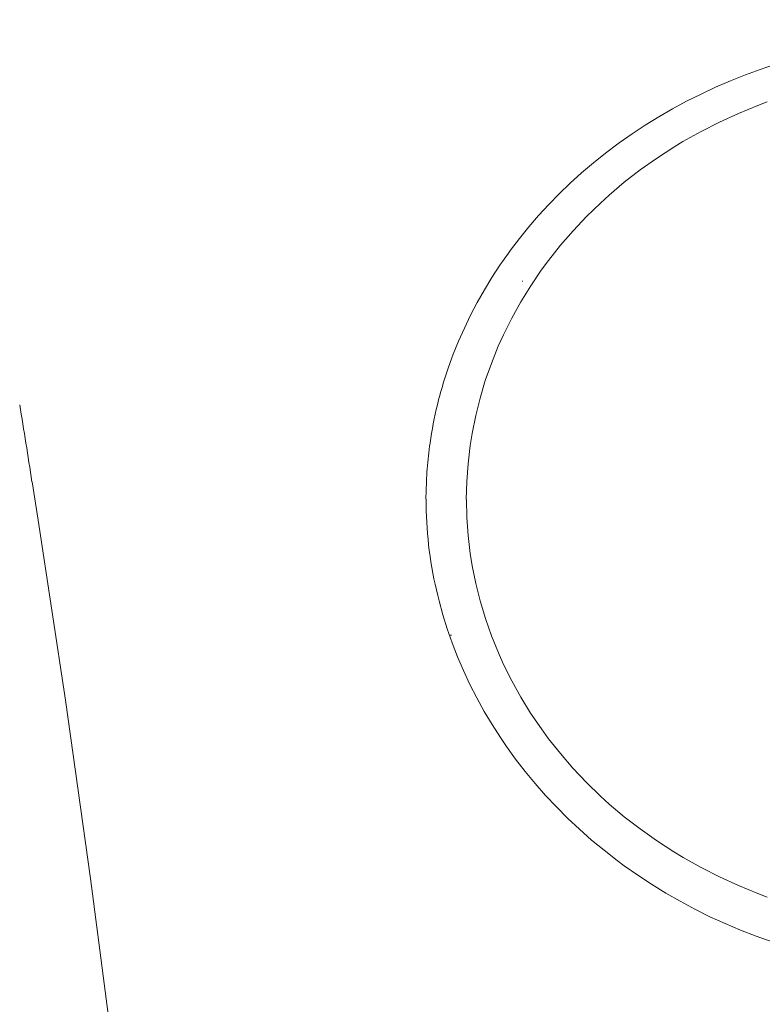
# Model space of a CAD drawing. Units: inches. Extents: x 8.9 to 21.5, y -16.6 to -5.9.
# Drawn here: x 14.4 to 14.6, y -14.6 to -14.3 of the extents above; entities that cross this region are included whole.
import ezdxf

# ---------------------------------------------------------------- set-up
doc = ezdxf.new("R2010")
doc.units = ezdxf.units.IN
doc.header["$MEASUREMENT"] = 0
doc.layers.add('Layer 1', color=7, linetype='Continuous')

msp = doc.modelspace()

# ---------------------------------------------------------------- linework, layer by layer
at = {"layer": 'Layer 1', "color": 7, "lineweight": 0}
for points in [[(14.51222, -14.44907), (14.51357, -14.44494), (14.51508, -14.44088), (14.51674, -14.43678), (14.51856, -14.43275), (14.52049, -14.42868), (14.52256, -14.42468), (14.52483, -14.42072), (14.52721, -14.41683), (14.52969, -14.413), (14.53234, -14.40925), (14.53303, -14.40829), (14.53579, -14.40463), (14.53872, -14.40105), (14.54175, -14.39747), (14.54499, -14.39402), (14.54829, -14.39065), (14.5517, -14.38734), (14.55529, -14.3841), (14.55897, -14.38097), (14.5628, -14.37793), (14.56666, -14.37497), (14.56707, -14.3747), (14.57107, -14.37187), (14.5752, -14.36915), (14.57944, -14.36653), (14.58374, -14.36405), (14.58815, -14.36167), (14.59267, -14.35943), (14.59725, -14.35726), (14.6019, -14.35523), (14.60665, -14.35337), (14.61117, -14.35172), (14.61599, -14.3501)], [(14.61344, -14.36185), (14.61044, -14.36295), (14.60438, -14.36546), (14.59845, -14.36818), (14.59267, -14.37115), (14.58702, -14.37428), (14.58412, -14.37604), (14.57878, -14.37955), (14.57358, -14.3832), (14.56865, -14.38706), (14.5639, -14.39106), (14.56121, -14.39354), (14.5568, -14.39778), (14.5526, -14.40222), (14.54864, -14.40677), (14.54492, -14.41152), (14.54264, -14.41456), (14.53934, -14.41948), (14.53624, -14.42448), (14.53338, -14.42961), (14.53079, -14.43481), (14.52917, -14.4384), (14.52704, -14.44377), (14.52511, -14.44914), (14.52349, -14.45462), (14.52211, -14.4601), (14.52097, -14.46568), (14.52039, -14.46954), (14.51973, -14.47519), (14.51929, -14.48077), (14.51915, -14.48642)], [(14.53675, -14.41793), (14.53675, -14.4181)], [(14.3832, -14.48084), (14.3851, -14.4929), (14.39361, -14.54926), (14.40143, -14.60507), (14.40863, -14.6604), (14.41438, -14.70839), (14.42027, -14.76241), (14.42554, -14.81574), (14.43016, -14.86848), (14.43412, -14.92061), (14.43747, -14.97211), (14.44019, -15.02299), (14.44225, -15.07336), (14.44374, -15.12311), (14.44467, -15.17237), (14.44494, -15.22105)], [(14.5065, -14.48632), (14.50668, -14.48084)], [(14.51918, -14.48642), (14.51932, -14.492), (14.5197, -14.49765), (14.52039, -14.50327), (14.52101, -14.50716), (14.52211, -14.51274), (14.52349, -14.51818), (14.52514, -14.52366), (14.52704, -14.52907), (14.52921, -14.53441), (14.53083, -14.53803), (14.53338, -14.54319), (14.5362, -14.54829), (14.5393, -14.55332), (14.54268, -14.55822), (14.54492, -14.56132), (14.54864, -14.566), (14.55257, -14.57058), (14.55677, -14.57503), (14.56118, -14.5793), (14.5639, -14.58178), (14.56865, -14.58574), (14.57362, -14.5896), (14.57875, -14.59325), (14.58412, -14.59677), (14.58705, -14.59852), (14.59267, -14.60166), (14.59845, -14.60462), (14.60438, -14.60734), (14.61044, -14.60982), (14.61344, -14.61096)], [(14.61492, -14.62495), (14.60993, -14.62319), (14.60503, -14.62126), (14.60021, -14.61923), (14.59539, -14.61706), (14.5907, -14.61472), (14.58612, -14.61223), (14.58161, -14.60965), (14.5772, -14.60693), (14.57286, -14.6041), (14.56865, -14.60114), (14.56638, -14.59942), (14.56235, -14.59628), (14.55842, -14.59305), (14.55463, -14.5897), (14.55095, -14.58626), (14.5474, -14.58268), (14.54399, -14.57909), (14.54071, -14.57534), (14.53758, -14.57158), (14.53458, -14.56769), (14.53176, -14.56373), (14.52986, -14.56097), (14.52724, -14.55691), (14.52476, -14.55277), (14.52246, -14.54853), (14.52029, -14.5443), (14.51829, -14.53999), (14.51643, -14.53565), (14.51474, -14.53127), (14.51319, -14.5269), (14.51184, -14.52252), (14.51064, -14.51815)], [(14.51453, -14.52886), (14.51408, -14.52886)]]:
    msp.add_lwpolyline(points, dxfattribs=at)
msp.add_open_spline([(16.91211, -15.52563), (16.85024, -15.5041), (16.78526, -15.49304), (16.71991, -15.49304), (16.71991, -15.49304), (16.64618, -15.49304), (16.64618, -15.49304), (16.64618, -15.49304), (16.64594, -15.49304), (16.64594, -15.49304), (16.64594, -15.49304), (16.64594, -14.45645), (16.64594, -14.45645), (16.64594, -14.45645), (16.64594, -14.33298), (16.64594, -14.33298), (16.64594, -14.33298), (16.64594, -14.20971), (16.64594, -14.20971), (16.64594, -14.20971), (16.64594, -14.08648), (16.64594, -14.08648), (16.64594, -14.08648), (16.64594, -13.96301), (16.64594, -13.96301), (16.64594, -13.96301), (16.64594, -13.83974), (16.64594, -13.83974), (16.64594, -13.83974), (16.64594, -13.71627), (16.64594, -13.71627), (16.64594, -13.71627), (16.64594, -13.59304), (16.64594, -13.59304), (16.64594, -13.59304), (16.64594, -13.46957), (16.64594, -13.46957), (16.64594, -13.46957), (16.64594, -13.3463), (16.64594, -13.3463), (16.64594, -13.3463), (16.64594, -13.22303), (16.64594, -13.22303), (16.64594, -13.22303), (16.64594, -9.99563), (16.64594, -9.99563), (16.64594, -9.99563), (16.64594, -9.99543), (16.64594, -9.99543), (16.64594, -9.99334), (16.64594, -9.99122), (16.64574, -9.98914), (16.64574, -9.98706), (16.64574, -9.98477), (16.64553, -9.98265), (16.64553, -9.98265), (16.64512, -9.97305), (16.64512, -9.97305), (16.64512, -9.97305), (16.64405, -9.96346), (16.64405, -9.96346), (16.64405, -9.96346), (16.64281, -9.95383), (16.64281, -9.95383), (16.64281, -9.95383), (16.64133, -9.94403), (16.64133, -9.94403), (16.64133, -9.94403), (16.63947, -9.93443), (16.63947, -9.93443), (16.63947, -9.93443), (16.63885, -9.93171), (16.63885, -9.93171), (16.63885, -9.93171), (16.63675, -9.92229), (16.63675, -9.92229), (16.63675, -9.92229), (16.63402, -9.9129), (16.63402, -9.9129), (16.63402, -9.9129), (16.6311, -9.9035), (16.6311, -9.9035), (16.6311, -9.9035), (16.62796, -9.89431), (16.62796, -9.89431), (16.62796, -9.89431), (16.62465, -9.88512), (16.62465, -9.88512), (16.62465, -9.88512), (16.62086, -9.87633), (16.62086, -9.87633), (16.62086, -9.87633), (16.6169, -9.86758), (16.6169, -9.86758), (16.6169, -9.86758), (16.61253, -9.8588), (16.61253, -9.8588), (16.61253, -9.8588), (16.60794, -9.85022), (16.60794, -9.85022), (16.60794, -9.85022), (16.60291, -9.84186), (16.60291, -9.84186), (16.60291, -9.84186), (16.59771, -9.83372), (16.59771, -9.83372), (16.59771, -9.83372), (16.59227, -9.82555), (16.59227, -9.82555), (16.59227, -9.82555), (16.58662, -9.81763), (16.58662, -9.81763), (16.58662, -9.81763), (16.58476, -9.81534), (16.58476, -9.81534), (16.58476, -9.81534), (16.5787, -9.80781), (16.5787, -9.80781), (16.5787, -9.80781), (16.57239, -9.8003), (16.57239, -9.8003), (16.57239, -9.8003), (16.56595, -9.79317), (16.56595, -9.79317), (16.56595, -9.79317), (16.55923, -9.78609), (16.55923, -9.78609), (16.55923, -9.78609), (16.55217, -9.77942), (16.55217, -9.77942), (16.55217, -9.77942), (16.54504, -9.77293), (16.54504, -9.77293), (16.54504, -9.77293), (16.53753, -9.76643), (16.53753, -9.76643), (16.53753, -9.76643), (16.53002, -9.76061), (16.53002, -9.76061), (16.53002, -9.76061), (16.5275, -9.75872), (16.5275, -9.75872), (16.5275, -9.75872), (16.51978, -9.75307), (16.51978, -9.75307), (16.51978, -9.75307), (16.51162, -9.74742), (16.51162, -9.74742), (16.51162, -9.74742), (16.50345, -9.7424), (16.50345, -9.7424), (16.50345, -9.7424), (16.49491, -9.73741), (16.49491, -9.73741), (16.49491, -9.73741), (16.48654, -9.73281), (16.48654, -9.73281), (16.48654, -9.73281), (16.47779, -9.72843), (16.47779, -9.72843), (16.47779, -9.72843), (16.469, -9.72445), (16.469, -9.72445), (16.469, -9.72445), (16.46001, -9.72072), (16.46001, -9.72072), (16.46001, -9.72072), (16.45105, -9.71715), (16.45105, -9.71715), (16.45105, -9.71715), (16.44186, -9.71402), (16.44186, -9.71402), (16.44186, -9.71402), (16.43245, -9.71129), (16.43245, -9.71129), (16.43245, -9.71129), (16.42305, -9.70857), (16.42305, -9.70857), (16.42305, -9.70857), (16.41343, -9.70628), (16.41343, -9.70628), (16.41343, -9.70628), (16.41095, -9.70587), (16.41095, -9.70587), (16.41095, -9.70587), (16.40131, -9.70399), (16.40131, -9.70399), (16.40131, -9.70399), (16.39149, -9.7023), (16.39149, -9.7023), (16.39149, -9.7023), (16.38188, -9.70106), (16.38188, -9.70106), (16.38188, -9.70106), (16.37227, -9.70022), (16.37227, -9.70022), (16.37227, -9.70022), (16.36269, -9.69958), (16.36269, -9.69958), (16.35828, -9.69937), (16.35411, -9.69937), (16.3497, -9.69937), (16.3497, -9.69937), (14.27713, -9.69937), (14.27713, -9.69937), (14.27713, -9.69937), (14.27069, -9.69937), (14.27069, -9.69937), (14.26855, -9.69958), (14.26648, -9.69958), (14.26418, -9.69958), (14.26418, -9.69958), (14.2546, -9.70022), (14.2546, -9.70022), (14.2546, -9.70022), (14.24495, -9.70106), (14.24495, -9.70106), (14.24495, -9.70106), (14.23534, -9.7023), (14.23534, -9.7023), (14.23534, -9.7023), (14.22573, -9.70399), (14.22573, -9.70399), (14.22573, -9.70399), (14.21612, -9.70587), (14.21612, -9.70587), (14.21612, -9.70587), (14.21343, -9.70628), (14.21343, -9.70628), (14.21343, -9.70628), (14.20382, -9.70857), (14.20382, -9.70857), (14.20382, -9.70857), (14.19441, -9.71129), (14.19441, -9.71129), (14.19441, -9.71129), (14.18501, -9.71402), (14.18501, -9.71402), (14.18501, -9.71402), (14.17581, -9.71715), (14.17581, -9.71715), (14.17581, -9.71715), (14.16682, -9.72072), (14.16682, -9.72072), (14.16682, -9.72072), (14.15786, -9.72445), (14.15786, -9.72445), (14.15786, -9.72445), (14.14908, -9.72843), (14.14908, -9.72843), (14.14908, -9.72843), (14.1405, -9.73281), (14.1405, -9.73281), (14.1405, -9.73281), (14.13192, -9.73741), (14.13192, -9.73741), (14.13192, -9.73741), (14.12338, -9.7424), (14.12338, -9.7424), (14.12338, -9.7424), (14.11525, -9.74742), (14.11525, -9.74742), (14.11525, -9.74742), (14.10708, -9.75307), (14.10708, -9.75307), (14.10708, -9.75307), (14.09936, -9.75872), (14.09936, -9.75872), (14.09936, -9.75872), (14.09685, -9.76061), (14.09685, -9.76061), (14.09685, -9.76061), (14.0893, -9.76664), (14.0893, -9.76664), (14.0893, -9.76664), (14.08179, -9.77293), (14.08179, -9.77293), (14.08179, -9.77293), (14.0747, -9.77942), (14.0747, -9.77942), (14.0747, -9.77942), (14.0676, -9.78609), (14.0676, -9.78609), (14.0676, -9.78609), (14.06092, -9.79317), (14.06092, -9.79317), (14.06092, -9.79317), (14.0544, -9.8003), (14.0544, -9.8003), (14.0544, -9.8003), (14.04817, -9.80781), (14.04817, -9.80781), (14.04817, -9.80781), (14.04211, -9.81534), (14.04211, -9.81534), (14.04211, -9.81534), (14.04025, -9.81763), (14.04025, -9.81763), (14.04025, -9.81763), (14.0346, -9.82555), (14.0346, -9.82555), (14.0346, -9.82555), (14.02915, -9.83372), (14.02915, -9.83372), (14.02915, -9.83372), (14.02395, -9.84186), (14.02395, -9.84186), (14.02395, -9.84186), (14.01892, -9.85022), (14.01892, -9.85022), (14.01892, -9.85022), (14.0143, -9.8588), (14.0143, -9.8588), (14.0143, -9.8588), (14.01014, -9.86758), (14.01014, -9.86758), (14.01014, -9.86758), (14.00597, -9.87633), (14.00597, -9.87633), (14.00597, -9.87633), (14.00221, -9.88532), (14.00221, -9.88532), (14.00221, -9.88532), (13.99887, -9.89431), (13.99887, -9.89431), (13.99887, -9.89431), (13.9957, -9.9035), (13.9957, -9.9035), (13.9957, -9.9035), (13.99281, -9.9129), (13.99281, -9.9129), (13.99281, -9.9129), (13.99029, -9.92229), (13.99029, -9.92229), (13.99029, -9.92229), (13.98798, -9.93171), (13.98798, -9.93171), (13.98798, -9.93171), (13.9874, -9.93443), (13.9874, -9.93443), (13.9874, -9.93443), (13.98547, -9.94403), (13.98547, -9.94403), (13.98547, -9.94403), (13.98406, -9.95383), (13.98406, -9.95383), (13.98406, -9.95383), (13.98278, -9.96346), (13.98278, -9.96346), (13.98278, -9.96346), (13.98175, -9.97305), (13.98175, -9.97305), (13.98175, -9.97305), (13.98133, -9.98265), (13.98133, -9.98265), (13.98109, -9.98706), (13.98089, -9.99122), (13.98089, -9.99543), (13.98089, -9.99543), (13.98089, -9.99563), (13.98089, -9.99563), (13.98089, -9.99563), (13.98089, -13.22303), (13.98089, -13.22303), (13.98089, -13.22303), (13.98068, -13.22303), (13.98068, -13.22303), (13.98068, -13.22303), (13.98068, -15.49304), (13.98068, -15.49304), (13.98068, -15.49304), (13.90695, -15.49304), (13.90695, -15.49304), (13.84157, -15.49304), (13.77656, -15.5041), (13.71496, -15.52563), (13.71162, -15.52691), (13.70955, -15.5298), (13.70955, -15.53314), (13.70955, -15.53314), (13.70955, -15.55216), (13.70955, -15.55216), (13.70955, -15.55216), (16.91731, -15.55216), (16.91731, -15.55216), (16.91731, -15.55216), (16.91731, -15.53314), (16.91731, -15.53314), (16.91731, -15.5298), (16.91525, -15.52691), (16.91211, -15.52563)], degree=3, knots=[0, 0, 0, 0, 1, 1, 1, 2, 2, 2, 3, 3, 3, 4, 4, 4, 5, 5, 5, 6, 6, 6, 7, 7, 7, 8, 8, 8, 9, 9, 9, 10, 10, 10, 11, 11, 11, 12, 12, 12, 13, 13, 13, 14, 14, 14, 15, 15, 15, 16, 16, 16, 17, 17, 17, 18, 18, 18, 19, 19, 19, 20, 20, 20, 21, 21, 21, 22, 22, 22, 23, 23, 23, 24, 24, 24, 25, 25, 25, 26, 26, 26, 27, 27, 27, 28, 28, 28, 29, 29, 29, 30, 30, 30, 31, 31, 31, 32, 32, 32, 33, 33, 33, 34, 34, 34, 35, 35, 35, 36, 36, 36, 37, 37, 37, 38, 38, 38, 39, 39, 39, 40, 40, 40, 41, 41, 41, 42, 42, 42, 43, 43, 43, 44, 44, 44, 45, 45, 45, 46, 46, 46, 47, 47, 47, 48, 48, 48, 49, 49, 49, 50, 50, 50, 51, 51, 51, 52, 52, 52, 53, 53, 53, 54, 54, 54, 55, 55, 55, 56, 56, 56, 57, 57, 57, 58, 58, 58, 59, 59, 59, 60, 60, 60, 61, 61, 61, 62, 62, 62, 63, 63, 63, 64, 64, 64, 65, 65, 65, 66, 66, 66, 67, 67, 67, 68, 68, 68, 69, 69, 69, 70, 70, 70, 71, 71, 71, 72, 72, 72, 73, 73, 73, 74, 74, 74, 75, 75, 75, 76, 76, 76, 77, 77, 77, 78, 78, 78, 79, 79, 79, 80, 80, 80, 81, 81, 81, 82, 82, 82, 83, 83, 83, 84, 84, 84, 85, 85, 85, 86, 86, 86, 87, 87, 87, 88, 88, 88, 89, 89, 89, 90, 90, 90, 91, 91, 91, 92, 92, 92, 93, 93, 93, 94, 94, 94, 95, 95, 95, 96, 96, 96, 97, 97, 97, 98, 98, 98, 99, 99, 99, 100, 100, 100, 101, 101, 101, 102, 102, 102, 103, 103, 103, 104, 104, 104, 105, 105, 105, 106, 106, 106, 107, 107, 107, 108, 108, 108, 109, 109, 109, 110, 110, 110, 111, 111, 111, 112, 112, 112, 113, 113, 113, 114, 114, 114, 115, 115, 115, 116, 116, 116, 117, 117, 117, 118, 118, 118, 119, 119, 119, 120, 120, 120, 121, 121, 121, 122, 122, 122, 123, 123, 123, 124, 124, 124, 125, 125, 125, 126, 126, 126, 127, 127, 127, 128, 128, 128, 129, 129, 129, 130, 130, 130, 130], dxfattribs=at)
for points in [[(14.51222, -14.44907), (14.51147, -14.45159), (14.51074, -14.45414), (14.51012, -14.45672)], [(14.38314, -14.48084), (14.3819, -14.47278), (14.38059, -14.46472), (14.37931, -14.45672)], [(14.51012, -14.45672), (14.50916, -14.46065), (14.5084, -14.46468), (14.50781, -14.46875)], [(14.50781, -14.46871), (14.50764, -14.47009), (14.50747, -14.4714), (14.50733, -14.47274)], [(14.5073, -14.47274), (14.50716, -14.47409), (14.50702, -14.47543), (14.50692, -14.47677)], [(14.50692, -14.47677), (14.50681, -14.47812), (14.50675, -14.47946), (14.50668, -14.4808)], [(14.50657, -14.48632), (14.50657, -14.48752), (14.50661, -14.48876), (14.50664, -14.48997)], [(14.50661, -14.48993), (14.50688, -14.49948), (14.50823, -14.50895), (14.51064, -14.51818)]]:
    msp.add_open_spline(points, degree=3, dxfattribs=at)

doc.saveas('drawing.dxf')
